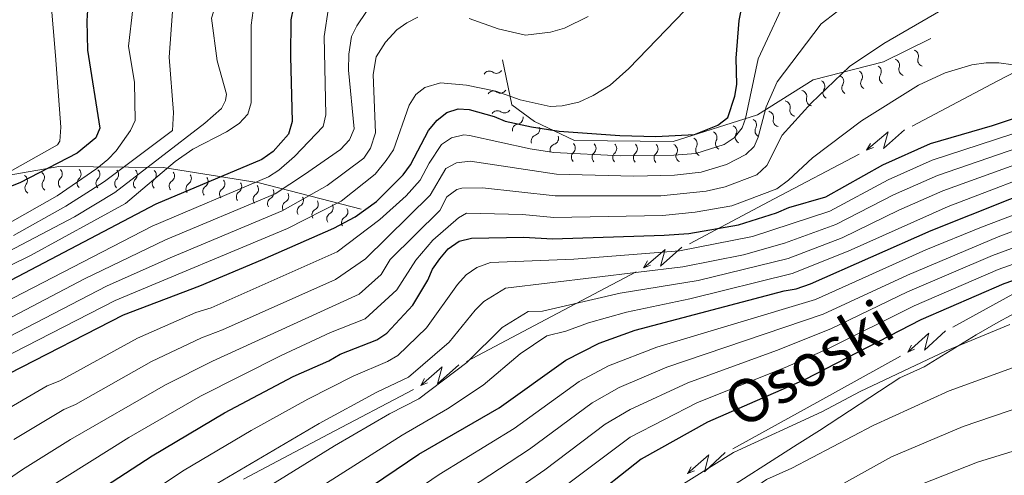
# Model space of a CAD drawing. Units: metres. Extents: x 648439 to 655366, y 730235 to 735013.
# Drawn here: x 650450 to 650655, y 730923 to 731018 of the extents above; entities that cross this region are included whole.
import ezdxf
from ezdxf.enums import TextEntityAlignment as Align

# ---------------------------------------------------------------- set-up
doc = ezdxf.new("R2010")
doc.units = ezdxf.units.M
doc.header["$MEASUREMENT"] = 0
doc.linetypes.add('DGN Style 3', pattern=[108.2882272293578, 77.34873373525558, -30.93949349410223])
for name, color, linetype, lineweight in [('Líneas de conducción', 7, 'Continuous', 5), ('Relieve y altimetría', 7, 'Continuous', 5), ('Textos de rotulación', 7, 'Continuous', 5), ('Viales y ferrocarril', 7, 'Continuous', 5)]:
    doc.layers.add(name, color=color, linetype=linetype, lineweight=lineweight)
doc.styles.add('Style-Helvetica-Narrow-Oblique', font='txt')

msp = doc.modelspace()

# ---------------------------------------------------------------- linework, layer by layer
at = {"layer": 'Líneas de conducción', "color": 6, "linetype": 'Continuous', "lineweight": 5}
for p, q in [((650670.8025909357, 731014.2003814159, 630.2574354743787), (650653.1184863613, 731004.8686706808, 629.8196910765707)), ((650653.1184863613, 731004.8686706808, 629.8196910765707), (650635.4343817867, 730995.5369599457, 629.3819466787629)), ((650624.3818164277, 730989.7046407363, 629.108356430133), (650606.6977118533, 730980.3729300012, 628.6706120323252)), ((650606.6977118533, 730980.3729300012, 628.6706120323252), (650589.0136072789, 730971.0412192661, 628.2328676345172)), ((650577.9610419197, 730965.2089000568, 627.9592773858874), (650560.2769373453, 730955.8771893217, 627.5215329880795)), ((650661.385447599, 730963.2925456774, 606.0382158263072), (650643.9143933258, 730953.6509641763, 604.6957670423462)), ((650560.2769373453, 730955.8771893217, 627.5215329880795), (650542.5928327709, 730946.5454785866, 627.0837885902716)), ((650632.9949844051, 730947.6249757379, 603.8567365523706), (650615.5239301319, 730937.9833942365, 602.5142877684096)), ((650531.5402674116, 730940.7131593775, 626.8101983416417), (650513.8561628372, 730931.3814486424, 626.3724539438339)), ((650615.5239301319, 730937.9833942365, 602.5142877684096), (650598.0528758587, 730928.3418127354, 601.1718389844486)), ((650513.8561628372, 730931.3814486424, 626.3724539438339), (650496.1720582629, 730922.0497379072, 625.9347095460259))]:
    msp.add_line(p, q, dxfattribs=at)
at = {"layer": 'Líneas de conducción', "color": 6, "linetype": 'Continuous', "lineweight": 5, "extrusion": (-0.9951940066017108, 0.07786344470164516, 0.05938158976676125), "flags": 128}
for points, elevation in [([(-779517.7934949782, 35823.04012740572), (-779513.54820349, 35754.04337272519), (-779517.1028198181, 35766.01449747429), (-779512.9459211468, 35695.82058111466)], -590548.0169127389), ([(-779489.7515151578, 35819.25839518239), (-779485.5062236695, 35750.26164050185), (-779489.0608399978, 35762.23276525097), (-779484.9039413263, 35692.03884889132)], -590503.7947930569), ([(-779461.7095353373, 35815.47666295907), (-779457.464243849, 35746.47990827852), (-779461.0188601771, 35758.45103302765), (-779456.8619615058, 35688.25711666801)], -590459.572673375)]:
    msp.add_lwpolyline(points, dxfattribs=dict(at, elevation=elevation))
at = {"layer": 'Líneas de conducción', "color": 6, "linetype": 'Continuous', "lineweight": 5, "extrusion": (-0.4984031454624129, -0.8665528180084291, 0.02608674366078169), "flags": 128}
for points, elevation in [([(199541.642056537, 25684.1465802706), (199541.642056537, 25621.22516704368)], -957699.4737917052), ([(199513.615219769, 25681.84020913763), (199513.615219769, 25618.91879591072)], -957655.1406542908), ([(199485.5883830009, 25679.53383800466), (199485.5883830009, 25616.61242477775)], -957610.8075168765)]:
    msp.add_lwpolyline(points, dxfattribs=dict(at, elevation=elevation))
at = {"layer": 'Líneas de conducción', "color": 6, "linetype": 'Continuous', "lineweight": 5, "extrusion": (-0.934506431836319, -0.3557442732735306, 0.01198919887395062), "flags": 128}
for points, elevation in [([(-451691.3832307601, 11100.20340157778), (-451691.3832307601, 10973.19922426822)], -868053.0329185855), ([(-451685.005269831, 11098.42978612805), (-451685.0052698312, 10971.42560881849)], -868000.9519633077), ([(-451678.6273089021, 11096.65617067831), (-451678.6273089021, 10969.65199336876)], -867948.8710080298)]:
    msp.add_lwpolyline(points, dxfattribs=dict(at, elevation=elevation))
at = {"layer": 'Líneas de conducción', "color": 6, "linetype": 'Continuous', "lineweight": 5, "extrusion": (-0.9964770082775942, 0.05922329585053623, 0.05938158976261502), "flags": 128}
for points, elevation in [([(-768266.6368690131, 36658.9794375794), (-768262.3915775246, 36589.98268289889), (-768265.9461938527, 36601.95380764798), (-768261.7892951809, 36531.75989128837)], -605021.0729707329), ([(-768238.6514269556, 36652.83235910391), (-768234.4061354669, 36583.8356044234), (-768237.9607517952, 36595.8067291725), (-768233.8038531232, 36525.61281281289)], -604977.0811708259)]:
    msp.add_lwpolyline(points, dxfattribs=dict(at, elevation=elevation))
at = {"layer": 'Líneas de conducción', "color": 6, "linetype": 'Continuous', "lineweight": 5, "extrusion": (-0.4820970391055841, -0.8757293684071783, 0.02608674366020968), "flags": 128}
for points, elevation in [([(217465.6477617815, 25556.52872643733), (217465.6477617816, 25493.60731321042)], -953766.2299825647), ([(217437.677432249, 25551.85064859342), (217437.6774322488, 25488.92923536651)], -953722.0482413867)]:
    msp.add_lwpolyline(points, dxfattribs=dict(at, elevation=elevation))
at = {"layer": 'Líneas de conducción', "color": 6, "linetype": 'Continuous', "lineweight": 5, "extrusion": (-0.9276844620897066, -0.3731726114115258, 0.0119891988737466), "flags": 128}
for points, elevation in [([(-435321.8629459947, 11174.67791104098), (-435321.8629459947, 11047.67373373143)], -876347.0029941589), ([(-435315.4978442121, 11170.53087661145), (-435315.497844212, 11043.5266993019)], -876295.0555439354)]:
    msp.add_lwpolyline(points, dxfattribs=dict(at, elevation=elevation))
at = {"layer": 'Relieve y altimetría', "color": 30, "linetype": 'Continuous', "lineweight": 25, "flags": 128}
for points, elevation in [([(650439.9199999999, 731137.49), (650478.98, 731103.24), (650485.0700000001, 731097.04), (650498.8, 731081.27), (650506.3300000001, 731071.51), (650507.5800000001, 731069.3400000001), (650508.23, 731066.6300000001), (650508.06, 731063.53), (650507.1100000001, 731061.22), (650505.4299999999, 731059.97), (650494.3899999999, 731055.98), (650476.96, 731048.8600000001), (650472.75, 731046.05), (650467.24, 731040.1300000001), (650464.03, 731025.29), (650463.56, 731017.48), (650463.69, 731011.31), (650466.25, 730995.0700000001), (650465.3899999999, 730993.1100000001), (650461.49, 730989.8600000001), (650449.55, 730983.71), (650434.6699999999, 730977.8600000001)], 700), ([(650447.3500000001, 730944.04), (650471.1399999999, 730956.22), (650487.05, 730962.26), (650500.1200000001, 730967.73), (650514.98, 730974.27), (650519.44, 730976.6100000001), (650523.8300000001, 730979.8400000001), (650529.44, 730985.4099999999), (650530.94, 730987.48), (650534.7, 730994.6300000001), (650536.47, 730996.74), (650538.5, 730998.3300000001), (650540.8700000001, 730999.1599999999), (650543.1499999999, 730998.96), (650548.3500000001, 730997.52), (650550.6599999999, 730996.55), (650556.1599999999, 730995.3600000001), (650561.8700000001, 730994.46), (650574.55, 730993.55), (650582.06, 730993.3700000001), (650590.0800000001, 730993.79), (650594.96, 730995.71), (650597, 730997.3), (650598.45, 731001.74), (650598.9099999999, 731004.2), (650598.78, 731009.6799999999), (650599.3899999999, 731017.54), (650600.4199999999, 731022.8300000001)], 650), ([(650506.52, 731020.01), (650506.05, 731017.6699999999), (650505.96, 731010.01), (650506.26, 730996.46), (650505.55, 730993.8600000001), (650502.31, 730990.21), (650499.97, 730988.55), (650477.9299999999, 730979.27), (650438.06, 730958.4099999999)], 675), ([(650485.3400000001, 730893.3200000001), (650501.3400000001, 730906.0800000001), (650532.6799999999, 730927.22), (650549.3700000001, 730936.8800000001), (650563.29, 730946.78), (650570.2, 730950.3), (650577.71, 730953.01), (650608.76, 730961.25), (650611.23, 730961.6599999999), (650614.21, 730962.7), (650639.3800000001, 730973.77), (650704.9199999999, 730999.8700000001)], 600), ([(650456.5, 730913.45), (650477.1499999999, 730926.8900000001), (650492.19, 730935.8400000001), (650506.53, 730943.4099999999), (650513.96, 730946.6799999999), (650516.26, 730948.03), (650523.95, 730951.04), (650526.04, 730952.44), (650531.4099999999, 730958.25), (650534.54, 730963.44), (650535.5, 730965.75), (650537.03, 730967.8900000001), (650538.8, 730970), (650541.0800000001, 730971.6000000001), (650543.6599999999, 730972.1799999999), (650554.52, 730972.4199999999), (650560.48, 730972.04), (650583.74, 730972.8), (650588.9199999999, 730973.19), (650599.23, 730974.97), (650607.19, 730977.47), (650609.75, 730978.5700000001), (650617.46, 730980.8), (650629.3300000001, 730987.47), (650639.21, 730991.8999999999), (650652.1499999999, 730995.6799999999), (650662.45, 730999.0700000001)], 625), ([(650675.4299999999, 730969.9199999999), (650654.47, 730962.69), (650637.25, 730955.1799999999), (650613.02, 730942.72), (650592.77, 730933.9099999999), (650578.95, 730926.1499999999), (650555.77, 730907.8300000001), (650541.02, 730893.94)], 575)]:
    msp.add_lwpolyline(points, dxfattribs=dict(at, elevation=elevation))
at = {"layer": 'Relieve y altimetría', "color": 30, "linetype": 'Continuous', "lineweight": 5, "flags": 128}
for points, elevation in [([(650428.3300000001, 731133.8600000001), (650456.2, 731108.76), (650467.1200000001, 731098.48), (650492.6100000001, 731071.46), (650494.21, 731069.1699999999), (650495.24, 731066.8600000001), (650494.73, 731061.29), (650493.3899999999, 731059.71), (650481.6100000001, 731055.46), (650473.1699999999, 731051.1100000001), (650462.6699999999, 731045.05), (650460.81, 731043.3900000001), (650458.8300000001, 731040.96), (650456.8300000001, 731035.04), (650456.1599999999, 731031.5800000001), (650456.04, 731021.8400000001), (650456.99, 731010.22)], 705), ([(650562.6300000001, 731061.55), (650563.3200000001, 731059.6200000001), (650563.24, 731057.6799999999), (650562.49, 731056.24), (650561.0900000001, 731055.44), (650551.69, 731053.4099999999), (650530.4199999999, 731050.1000000001), (650518.48, 731045.95), (650514.26, 731043.99), (650501.6499999999, 731036.26), (650497.19, 731032.54), (650495.51, 731030.6799999999), (650491.3400000001, 731024.05), (650489.51, 731018.02), (650490.6799999999, 731009.1400000001), (650492.6499999999, 731002.19), (650492.4199999999, 731000.8900000001), (650491.55, 730999.19), (650488.1300000001, 730996.1400000001), (650469.3899999999, 730981.7), (650460.99, 730976.6599999999), (650441.5900000001, 730966.48)], 685), ([(650404.25, 730892.44), (650450.1599999999, 730924.05), (650460.1100000001, 730930.3), (650479.8999999999, 730941.69), (650489.72, 730946.6000000001), (650520.25, 730960.5700000001), (650524.8300000001, 730964.6599999999), (650526.72, 730967.77), (650537.03, 730977.95), (650538.53, 730980.8), (650540.5800000001, 730982.3600000001), (650541.6000000001, 730982.6400000001), (650545.9199999999, 730982.6599999999), (650561.04, 730981.01), (650583.0700000001, 730981.03), (650592.53, 730982.01), (650596.5, 730982.8600000001), (650603.0800000001, 730985.3700000001), (650605.1699999999, 730987.3600000001), (650608.31, 730993.6400000001), (650614.3899999999, 731000.3), (650622.3300000001, 731007.96), (650629.52, 731012.76), (650654.0800000001, 731027)], 635), ([(650444.8700000001, 730935.3999999999), (650455.26, 730941.45), (650457.8800000001, 730942.47), (650474.06, 730951.3800000001), (650486.25, 730956.75), (650489.3999999999, 730957.6799999999), (650515.6499999999, 730969.3300000001), (650524.5700000001, 730976.05), (650530.04, 730981.03), (650532.9199999999, 730984.24), (650534.8300000001, 730987.8400000001), (650537.3899999999, 730991.71), (650539.48, 730993.0800000001), (650542.02, 730993.6799999999), (650543.25, 730993.6000000001), (650555.8300000001, 730990.77), (650560.78, 730990.03), (650574.73, 730989.3600000001), (650585.81, 730989.45), (650590.3800000001, 730989.8400000001), (650596.29, 730991.71), (650598.3600000001, 730993.1100000001), (650600.01, 730995.1699999999), (650600.71, 730997.1100000001), (650603.31, 731009.51), (650610.0700000001, 731024.05)], 645), ([(650433.6799999999, 730952.3), (650477.1200000001, 730974.6799999999), (650501.3700000001, 730985), (650503.49, 730986.3400000001), (650506.8, 730989.22), (650512.74, 730995.4299999999), (650513.3200000001, 730997.8600000001), (650512.97, 731014.19), (650513.8700000001, 731020.1599999999)], 670), ([(650448.3300000001, 730930.29), (650458.76, 730936.53), (650461.1599999999, 730937.5800000001), (650476.98, 730946.53), (650487.3800000001, 730951.4099999999), (650491.76, 730953.0900000001), (650515.3, 730963.6000000001), (650521.55, 730967.8600000001), (650535, 730981.1300000001), (650538.3200000001, 730986.6799999999), (650540.52, 730987.8600000001), (650543.3500000001, 730988.25), (650561.31, 730985.49), (650577.4199999999, 730985.1300000001), (650585.9199999999, 730985.3300000001), (650591.45, 730985.9199999999), (650596.77, 730987.55), (650600.8, 730989.6400000001), (650602.51, 730991.3), (650603.31, 730993.26), (650604.98, 730999.5700000001), (650607.3200000001, 731004.73), (650616.49, 731016.8300000001), (650622.99, 731021.9199999999)], 640), ([(650473.1000000001, 731019.97), (650472.24, 731012.1799999999), (650473.44, 731004.5900000001), (650473.6200000001, 730996.69), (650472.6300000001, 730994.6000000001), (650469.6200000001, 730990.3900000001), (650467.9299999999, 730988.55), (650465.6000000001, 730986.71)], 695), ([(650498.2, 731019.5700000001), (650497.76, 731016.5700000001), (650497.76, 731000.3900000001), (650497.03, 730998.03), (650495.25, 730996.06), (650492.6499999999, 730994.3700000001), (650485.6200000001, 730990.72), (650481.9199999999, 730988.1300000001), (650471.56, 730979.3900000001), (650451.8, 730968.6100000001), (650434.1100000001, 730959.94)], 680), ([(650435.6200000001, 730949.3500000001), (650463.0800000001, 730963.72), (650479.8899999999, 730971.8200000001), (650502.78, 730981.44), (650508.8400000001, 730985.48), (650516.3600000001, 730990.69), (650518.25, 730992.6699999999), (650519.23, 730994.99), (650518.06, 731007.1599999999), (650518.1100000001, 731010.52), (650518.6799999999, 731014.1599999999), (650519.74, 731016.4299999999), (650521.8, 731019.3999999999)], 665), ([(650443.6300000001, 730949.79), (650467.6499999999, 730962.2), (650480.8700000001, 730968.1000000001), (650504.1799999999, 730977.8700000001), (650513.56, 730983.1499999999), (650521.19, 730988.8800000001), (650522.6100000001, 730990.94), (650523.6599999999, 730994.1100000001), (650523.1699999999, 731006.3), (650523.8200000001, 731009.98), (650525.7, 731013.04), (650528.1000000001, 731015.55), (650530.1399999999, 731017.02), (650532.44, 731018.24)], 660), ([(650445.49, 730946.9099999999), (650469.3999999999, 730959.21), (650505.3200000001, 730974.2), (650516.5, 730979.8800000001), (650523.5700000001, 730985.55), (650525.8800000001, 730988.3700000001), (650527.3899999999, 730990.6000000001), (650530.6699999999, 730999.8600000001), (650532.05, 731002.0900000001), (650533.95, 731003.55), (650537.1699999999, 731004.53), (650542.6300000001, 731004.02), (650548.69, 731002.77), (650553.8, 731001.02), (650560.04, 730999.6100000001), (650562.53, 730999.76), (650565.96, 731000.51), (650569, 731001.8800000001), (650572.49, 731004.02), (650576.44, 731007.5), (650588.06, 731019.6300000001)], 655), ([(650481.3400000001, 731019.3999999999), (650480.6599999999, 731009.8900000001), (650481.56, 730998.3900000001), (650481.3800000001, 730994.6400000001), (650467.21, 730984.01), (650464.28, 730982.1200000001), (650459.1699999999, 730978.8300000001), (650448.26, 730972.78)], 690), ([(650543.1399999999, 731017.94), (650549.1799999999, 731015.77), (650554.8999999999, 731014.48), (650560.0800000001, 731015.06), (650563.02, 731015.94), (650567.9299999999, 731018.3300000001)], 660), ([(650456.99, 731010.22), (650458.1100000001, 730995.3300000001), (650457.8999999999, 730992.3900000001), (650457.3999999999, 730991.6000000001), (650444.01, 730984.1100000001)], 705), ([(650455.31, 730920.04), (650472.27, 730930.7), (650487.1799999999, 730939.28), (650504.02, 730947.76), (650514.28, 730952.52), (650521.47, 730955.3900000001), (650528.1100000001, 730961.44), (650532.0800000001, 730967.6400000001), (650535.6000000001, 730971.77), (650540.94, 730976.46), (650542.6300000001, 730977.4099999999), (650554.24, 730977.1400000001), (650560.76, 730976.52), (650583.3999999999, 730976.9199999999), (650590.21, 730977.6000000001), (650597.8700000001, 730978.9199999999), (650607.2, 730982.47), (650609.6799999999, 730984.27), (650614.69, 730988.9099999999), (650624.8500000001, 730996.6400000001), (650636.71, 731004.02), (650642.28, 731006.6000000001), (650647.81, 731008.28), (650650.8300000001, 731008.73), (650653.49, 731008.73), (650656.47, 731008.27)], 630), ([(650438.5900000001, 730892.8200000001), (650453.3300000001, 730902.97), (650458.8700000001, 730907.3500000001), (650483.79, 730923.9099999999), (650497.75, 730932.1599999999), (650509.53, 730938.6699999999), (650518.97, 730943.48), (650526.1300000001, 730946.53), (650528.28, 730947.8), (650534.26, 730953.55), (650540.72, 730962.55), (650542.54, 730964.54), (650544.78, 730966.1000000001), (650547.5800000001, 730967.1000000001), (650564.9199999999, 730967.8400000001), (650586.96, 730969.55), (650602.1699999999, 730972.51), (650618.26, 730977.8), (650630.4299999999, 730984.3300000001), (650639.55, 730988.4199999999), (650662.78, 730995.99)], 620), ([(650706.3300000001, 730995.9299999999), (650649.8300000001, 730974.51), (650638.27, 730969.77), (650615.25, 730959.3999999999), (650582.22, 730949.51), (650572.19, 730945.6400000001), (650566.03, 730942.3400000001), (650552.54, 730932.55), (650536.9299999999, 730923), (650517.69, 730909.8400000001), (650503.3300000001, 730899.02), (650496.76, 730893.45)], 595), ([(650451.01, 730892.95), (650457.6200000001, 730897.5900000001), (650467.75, 730905.6499999999), (650481.01, 730914.8500000001), (650490.6499999999, 730921.0900000001), (650511.9099999999, 730933.5800000001), (650523.8999999999, 730940.1000000001), (650530.49, 730943.25), (650538.96, 730950.53), (650544.4099999999, 730957.22), (650546.19, 730958.98), (650550.7, 730961.8), (650587.6799999999, 730966.23), (650600.29, 730968.75), (650608.81, 730971.1499999999), (650619.54, 730975.04), (650631.52, 730981.19), (650640.6699999999, 730985.22), (650663.8999999999, 730993.21)], 615), ([(650462.99, 730893.0800000001), (650476.6300000001, 730903.94), (650490.3800000001, 730913.6699999999), (650515.1200000001, 730928.95), (650526.5700000001, 730935.6499999999), (650532.6699999999, 730938.72), (650542.7, 730946.28), (650550.03, 730953.6100000001), (650555.44, 730956.94), (650558.44, 730957.01), (650574.5800000001, 730960.71), (650590.8300000001, 730963.3800000001), (650609.6100000001, 730967.98), (650620.8200000001, 730972.27), (650632.6200000001, 730978.04), (650641.79, 730982.02), (650665.02, 730990.4299999999)], 610), ([(650474.05, 730893.2), (650485.51, 730902.24), (650499.74, 730912.5), (650529.23, 730931.1799999999), (650538.6300000001, 730936.6400000001), (650546.04, 730941.5800000001), (650553.75, 730948.1200000001), (650559.3600000001, 730951.8600000001), (650563.3200000001, 730952.8200000001), (650568, 730954.5700000001), (650575.9299999999, 730956.8), (650589.0800000001, 730959.55), (650610.4199999999, 730964.8200000001), (650622.0800000001, 730969.5), (650642.9099999999, 730978.8200000001), (650666.1399999999, 730987.6499999999)], 605), ([(650465.6000000001, 730986.71), (650457.3300000001, 730981), (650446.49, 730974.8600000001)], 695), ([(650673.31, 730980), (650653.3200000001, 730972.46), (650634.4099999999, 730964.52), (650616.8800000001, 730956.3400000001), (650584.31, 730945.3200000001), (650574.4199999999, 730941.0800000001), (650568.77, 730937.9099999999), (650555.71, 730928.25), (650541.19, 730918.78), (650538.3800000001, 730916.54), (650525.95, 730908.1499999999), (650512.98, 730897.96), (650508.03, 730893.56)], 590), ([(650674.02, 730976.6400000001), (650652.1499999999, 730968.6000000001), (650634.45, 730961)], 585), ([(650674.25, 730973.1200000001), (650653.31, 730965.6499999999), (650635.8500000001, 730958.0900000001), (650617.8300000001, 730949.1799999999), (650608.96, 730945.26), (650590.72, 730937.99), (650576.71, 730930.73), (650551.6300000001, 730911.9199999999), (650546.6100000001, 730907.5700000001), (650542.47, 730904.77), (650530.1100000001, 730893.81)], 580), ([(650634.45, 730961), (650618.49, 730953.29), (650607.19, 730948.8), (650588.6799999999, 730942.05), (650576.6599999999, 730936.52), (650571.51, 730933.47), (650558.8800000001, 730923.9299999999), (650547.47, 730916.02), (650541.6599999999, 730911.49), (650534.21, 730906.46), (650519.1799999999, 730893.69)], 585), ([(650552.6799999999, 730894.0700000001), (650553.9199999999, 730895.1699999999), (650560.53, 730900.0800000001), (650569.72, 730908.6100000001), (650575.52, 730913.3500000001), (650598.22, 730927.54), (650616.5900000001, 730936.01), (650624.6000000001, 730940.25), (650642.49, 730948.76), (650655.77, 730954.21)], 570), ([(650566.06, 730894.21), (650573.7, 730899.8800000001), (650583.8, 730907.25), (650605.05, 730921.94), (650610.3300000001, 730924.3200000001), (650627.28, 730933.21), (650643.1300000001, 730940.3800000001), (650660.1100000001, 730946.6200000001)], 565), ([(650579.3700000001, 730894.3500000001), (650586.06, 730899.1000000001), (650611.8899999999, 730916.3400000001), (650616.73, 730918.71), (650631.1200000001, 730926.6499999999), (650646.06, 730932.97), (650658.46, 730937.19)], 560), ([(650392.05, 730768.81), (650458, 730803.8900000001), (650502.45, 730828.3400000001), (650517.69, 730837.49), (650531.6399999999, 730847.22), (650585.3400000001, 730889.1100000001), (650592.99, 730894.5), (650600.48, 730899.78), (650632.6499999999, 730919.1200000001), (650649, 730925.5700000001), (650660.95, 730929.2)], 555)]:
    msp.add_lwpolyline(points, dxfattribs=dict(at, elevation=elevation))
at = {"layer": 'Relieve y altimetría', "color": 27, "linetype": 'Continuous', "lineweight": 5}
for points in [[(650550.1100000001, 731009.3, 659.17), (650552.03, 730999.9299999999, 656.12), (650556.79, 730996.49, 655.36), (650565.0900000001, 730992.52, 654.59), (650585.6599999999, 730992.29, 650.78), (650603.1799999999, 730997.8800000001, 647.73), (650614.81, 731005.1400000001, 642.39), (650629.4299999999, 731008.9199999999, 636.28), (650639.3300000001, 731013.79, 636.28)], [(650438.9199999999, 730983.8600000001, 714.86), (650457.6699999999, 730987.1300000001, 701.89), (650479.4099999999, 730986.9199999999, 691.21), (650499.44, 730983.74, 676.72), (650520.69, 730978.24, 656.12)]]:
    msp.add_polyline3d(points, dxfattribs=at)
at = {"layer": 'Relieve y altimetría', "color": 27, "linetype": 'Continuous', "lineweight": 5, "extrusion": (0, 0, -1)}
for centre, radius, start, end in [((-650635.4309333605, 731010.1296241968, -636.28), 1.29484035549069, 107.5146775091987, 200.0984053302959), ((-650627.6967327979, 731006.8570271365, -636.9157667493581), 1.29484035549069, 119.2117690881315, 211.7954969092286), ((-650631.5052074813, 731008.1984842946, -636.28), 1.29484035549069, 107.5146775091987, 200.0984053302959), ((-650548.8210190136, 731007.8021177973, -658.5618623057791), 1.29484035549069, 212.1279976472058, 304.711725468303), ((-650619.8532511638, 731004.8290954959, -640.2217899060504), 1.29484035549069, 119.2117690881315, 211.7954969092286), ((-650623.7749919808, 731005.8430613163, -638.5687783277043), 1.29484035549069, 119.2117690881315, 211.7954969092286), ((-650615.9315103467, 731003.8151296757, -641.8748014843966), 1.29484035549069, 119.2117690881315, 211.7954969092286), ((-650549.6646288626, 731003.6851259829, -657.3455869173371), 1.29484035549069, 212.1279976472058, 304.711725468303), ((-650612.1759781505, 731001.6526747874, -643.4879094694946), 1.294840355490689, 101.7337616051546, 194.3174894262517), ((-650608.7201693822, 730999.4953943358, -645.0829492211706), 1.294840355490689, 101.7337616051546, 194.3174894262517), ((-650550.5082387116, 730999.5681341682, -656.1293115288951), 1.29484035549069, 212.1279976472058, 304.711725468303), ((-650553.1001320884, 730997.2276613943, -655.6561001258992), 1.29484035549069, 169.5633641566695, 262.1470919777667), ((-650605.2643606139, 730997.338113884, -646.6779889728464), 1.294840355490689, 101.7337616051546, 194.3174894262517), ((-650597.5860336181, 730994.4540896867, -648.6544347368691), 1.29484035549069, 116.012128555658, 208.5958563767551), ((-650601.7019109044, 730995.7673176562, -647.9647888393912), 1.29484035549069, 116.012128555658, 208.5958563767551), ((-650556.5496213683, 730994.8719105581, -655.236598008208), 1.29484035549069, 159.2705435728213, 251.8542713939184), ((-650560.4846789963, 730992.9897203429, -654.8999877597627), 1.29484035549069, 159.2705435728213, 251.8542713939184), ((-650593.4701563315, 730993.140861717, -649.3440806343469), 1.29484035549069, 116.012128555658, 208.5958563767551), ((-650563.9682427698, 730990.9690189885, -654.5296970193024), 1.29484035549069, 134.3487522511467, 226.9324800722439), ((-650568.276021623, 730990.920852283, -653.7672363208874), 1.29484035549069, 134.3487522511467, 226.9324800722439), ((-650572.5838004765, 730990.8726855775, -653.0047756224723), 1.29484035549069, 134.3487522511467, 226.9324800722439), ((-650576.89157933, 730990.8245188717, -652.2423149240573), 1.29484035549069, 134.3487522511467, 226.9324800722439), ((-650581.1993581834, 730990.7763521662, -651.4798542256422), 1.29484035549069, 134.3487522511467, 226.9324800722439), ((-650585.2384017587, 730990.5144057777, -650.7233724293027), 1.29484035549069, 116.012128555658, 208.5958563767551), ((-650589.354279045, 730991.8276337474, -650.0337265318248), 1.29484035549069, 116.012128555658, 208.5958563767551), ((-650449.8588056399, 730984.1807036889, -706.7686910887222), 1.29484035549069, 123.8152496419446, 216.3989774630418), ((-650453.4078577731, 730984.7996583807, -704.2864040289057), 1.29484035549069, 123.8152496419446, 216.3989774630418), ((-650457.1261835299, 730985.5717540958, -701.8222235462478), 1.29484035549069, 134.2615736911899, 226.8453015122871), ((-650461.0379235276, 730985.533968199, -699.8632729558256), 1.29484035549069, 134.2615736911899, 226.8453015122871), ((-650464.9496635257, 730985.4961823022, -697.9043223654035), 1.29484035549069, 134.2615736911899, 226.8453015122871), ((-650468.8614035235, 730985.4583964054, -695.9453717749813), 1.29484035549069, 134.2615736911899, 226.8453015122871), ((-650472.7731435213, 730985.4206105086, -693.9864211845592), 1.29484035549069, 134.2615736911899, 226.8453015122871), ((-650476.6848835191, 730985.3828246119, -692.027470594137), 1.29484035549069, 134.2615736911899, 226.8453015122871), ((-650480.5041175431, 730985.1632891286, -689.7131321321335), 1.29484035549069, 142.7292297895978, 235.3129576106949), ((-650484.0017301051, 730984.6080016624, -687.1442827409187), 1.29484035549069, 142.7292297895978, 235.3129576106949), ((-650487.4993426674, 730984.0527141965, -684.5754333497039), 1.29484035549069, 142.7292297895978, 235.3129576106949), ((-650490.9969552294, 730983.4974267303, -682.0065839584892), 1.29484035549069, 142.7292297895978, 235.3129576106949), ((-650494.4945677917, 730982.9421392644, -679.4377345672743), 1.29484035549069, 142.7292297895978, 235.3129576106949), ((-650497.992180354, 730982.3868517983, -676.8688851760596), 1.29484035549069, 142.7292297895978, 235.3129576106949), ((-650501.202067147, 730981.6689916875, -673.8914014532388), 1.29484035549069, 148.2191953127641, 240.8029231338612), ((-650504.2825206975, 730980.8716978277, -670.8887770303922), 1.29484035549069, 148.2191953127641, 240.8029231338612), ((-650507.3629742477, 730980.0744039677, -667.8861526075456), 1.29484035549069, 148.2191953127641, 240.8029231338612), ((-650510.4434277981, 730979.2771101077, -664.883528184699), 1.29484035549069, 148.2191953127641, 240.8029231338612), ((-650513.5238813483, 730978.4798162477, -661.8809037618524), 1.29484035549069, 148.2191953127641, 240.8029231338612), ((-650516.6043348988, 730977.6825223877, -658.8782793390059), 1.29484035549069, 148.2191953127641, 240.8029231338612)]:
    msp.add_arc(centre, radius, start, end, dxfattribs=at)
at = {"layer": 'Relieve y altimetría', "color": 27, "linetype": 'Continuous', "lineweight": 5}
for centre, start, end in [((650633.9170054132, 731007.3075711501, 636.28), 159.5475969012217, 252.8393189722077), ((650637.8427312926, 731009.2387110521, 636.28), 159.5475969012217, 252.8393189722077), ((650547.350443495, 731005.6931125489, 658.5618623057791), 54.93427676321459, 148.2259988342007), ((650629.8778235884, 731005.4956533976, 636.9157667493581), 147.8505053222889, 241.142227393275), ((650622.0343419542, 731003.467721757, 640.2217899060504), 147.8505053222889, 241.142227393275), ((650625.9560827713, 731004.4816875772, 638.5687783277043), 147.8505053222889, 241.142227393275), ((650548.194053344, 731001.5761207342, 657.3455869173371), 54.93427676321459, 148.2259988342007), ((650618.1126011373, 731002.4537559366, 641.8748014843966), 147.8505053222889, 241.142227393275), ((650614.6652475861, 731001.009220693, 643.4879094694946), 165.3285128052658, 258.6202348762519), ((650549.037663193, 730997.4591289195, 656.1293115288951), 54.93427676321459, 148.2259988342007), ((650611.2094388178, 730998.8519402414, 645.0829492211706), 165.3285128052658, 258.6202348762519), ((650553.4436079613, 730994.6796190438, 655.6561001258992), 97.49891025375088, 190.7906323247369), ((650607.7536300495, 730996.6946597896, 646.6779889728464), 165.3285128052658, 258.6202348762519), ((650557.34285131, 730992.4262446456, 655.236598008208), 107.7917308375991, 201.0834529085851), ((650599.8397097408, 730993.216576281, 648.6544347368691), 151.0501458547624, 244.3418679257484), ((650603.9555870274, 730994.5298042507, 647.9647888393912), 151.0501458547624, 244.3418679257484), ((650561.2779089382, 730990.5440544304, 654.8999877597627), 107.7917308375991, 201.0834529085851), ((650595.7238324545, 730991.9033483115, 649.3440806343469), 151.0501458547624, 244.3418679257484), ((650565.7181667255, 730989.0853359888, 654.5296970193024), 132.7135221592737, 226.0052442302597), ((650570.0259455789, 730989.0371692833, 653.7672363208874), 132.7135221592737, 226.0052442302597), ((650574.3337244322, 730988.9890025775, 653.0047756224723), 132.7135221592737, 226.0052442302597), ((650578.6415032856, 730988.940835872, 652.2423149240573), 132.7135221592737, 226.0052442302597), ((650582.9492821391, 730988.8926691664, 651.4798542256422), 132.7135221592737, 226.0052442302597), ((650587.4920778817, 730989.2768923722, 650.7233724293027), 151.0501458547624, 244.3418679257484), ((650591.607955168, 730990.5901203419, 650.0337265318248), 151.0501458547624, 244.3418679257484), ((650451.9235970995, 730982.6486685318, 706.7686910887222), 143.2470247684758, 236.5387468394619), ((650455.4726492327, 730983.2676232238, 704.2864040289057), 143.2470247684758, 236.5387468394619), ((650458.878971582, 730983.690735877, 701.8222235462478), 132.8007007192305, 226.0924227902165), ((650462.7907115798, 730983.6529499802, 699.8632729558256), 132.8007007192305, 226.0924227902165), ((650466.7024515776, 730983.6151640834, 697.9043223654035), 132.8007007192305, 226.0924227902165), ((650470.6141915754, 730983.5773781866, 695.9453717749813), 132.8007007192305, 226.0924227902165), ((650474.5259315735, 730983.5395922898, 693.9864211845592), 132.8007007192305, 226.0924227902165), ((650478.4376715713, 730983.5018063933, 692.027470594137), 132.8007007192305, 226.0924227902165), ((650481.9608167419, 730983.0446756813, 689.7131321321335), 124.3330446208226, 217.6247666918087), ((650485.4584293042, 730982.4893882154, 687.1442827409187), 124.3330446208226, 217.6247666918087), ((650488.9560418662, 730981.9341007492, 684.5754333497039), 124.3330446208226, 217.6247666918087), ((650492.4536544285, 730981.3788132833, 682.0065839584892), 124.3330446208226, 217.6247666918087), ((650495.9512669907, 730980.8235258171, 679.4377345672743), 124.3330446208226, 217.6247666918087), ((650499.4488795528, 730980.2682383512, 676.8688851760596), 124.3330446208226, 217.6247666918087), ((650502.4493936589, 730979.4207319012, 673.8914014532388), 118.8430790976563, 212.1348011686424), ((650505.5298472093, 730978.6234380412, 670.8887770303922), 118.8430790976563, 212.1348011686424), ((650508.6103007596, 730977.8261441812, 667.8861526075456), 118.8430790976563, 212.1348011686424), ((650511.69075431, 730977.0288503212, 664.883528184699), 118.8430790976563, 212.1348011686424), ((650514.7712078602, 730976.2315564614, 661.8809037618524), 118.8430790976563, 212.1348011686424), ((650517.8516614106, 730975.4342626014, 658.8782793390059), 118.8430790976563, 212.1348011686424)]:
    msp.add_arc(centre, 1.276260298360195, start, end, dxfattribs=at)
at = {"layer": 'Viales y ferrocarril', "color": 250, "linetype": 'DGN Style 3', "lineweight": 5}
msp.add_polyline3d([(650709.23, 730977.95, 575.13), (650700.1799999999, 730976.56, 575.13), (650692.8800000001, 730974.8, 575.13), (650685.8, 730972.23, 575.13), (650681.03, 730969.8999999999, 575.01), (650666.1300000001, 730961.21, 572.0500000000001), (650655.8999999999, 730956.06, 572.0500000000001), (650653.3400000001, 730954.71, 570.51), (650648.71, 730952.05, 569.86), (650637.94, 730945.4299999999, 569.01), (650632.8300000001, 730943.0900000001, 568.96), (650616.1399999999, 730932.1599999999, 567.54), (650611.48, 730929.2, 567.42), (650583.6300000001, 730911.5, 565.5500000000001), (650577.6399999999, 730906.8400000001, 565.5500000000001), (650569.46, 730899.6699999999, 565.5500000000001), (650561.95, 730894.1699999999, 565.79)], dxfattribs=at)

# ---------------------------------------------------------------- texts
at = {"layer": 'Textos de rotulación', "color": 250, "linetype": 'Continuous', "lineweight": 5, "style": 'Style-Helvetica-Narrow-Oblique'}
msp.add_text('Ososki', height=9, rotation=31.20014442169144, dxfattribs=at).set_placement((650616.1517008143, 730942.1569714793, 573.73), align=Align.CENTER)

doc.saveas('drawing.dxf')
